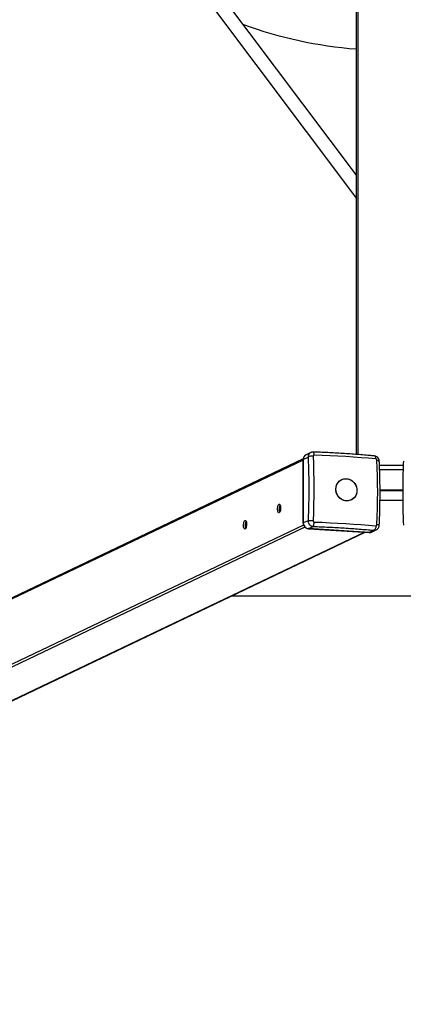
# Model space of a CAD drawing. Units: millimetres. Extents: x -4534 to 4839, y -3372 to 3230.
# Drawn here: x -393 to 46, y 43 to 1171 of the extents above; entities that cross this region are included whole.
import ezdxf

# ---------------------------------------------------------------- set-up
doc = ezdxf.new("R2010")
doc.units = ezdxf.units.MM
doc.layers.add('Opvangzone', color=7, linetype='Continuous', true_color=0x00a19a)
doc.layers.add('Toestel 2D', color=7, linetype='Continuous', lineweight=20)

# ---------------------------------------------------------------- blocks, each defined once
blk = doc.blocks.new('BG-00306-GM')
at = {"layer": 'Opvangzone', "linetype": 'Continuous', "lineweight": 25}
blk.add_line((-150.7, 511), (215.1, 511), dxfattribs=at)
at = {"layer": 'Toestel 2D', "linetype": 'Continuous', "lineweight": 25}
for p, q in [((-7.8, 673.2), (-7.8, 2598.8)), ((-5.8, 673), (-5.8, 2598.9)), ((-7.8, 992.9), (-265.5, 1336.6)), ((-278.3, 1327), (-7.8, 966.3)), ((-68.6, 666.7), (-1204.9, 124.6)), ((-68.6, 668), (-1203.9, 126.3)), ((-68.6, 667.5), (-63.1, 670)), ((-68.6, 594.6), (-68.6, 667.5)), ((-68.6, 667.5), (-68.6, 667.4)), ((-68.6, 667.4), (-68.6, 594.5)), ((-60, 675.3), (-65.4, 672.7)), ((12.9, 671.5), (12.7, 671.5)), ((45.8, 660.5), (18.6, 660.5)), ((45.6, 655.6), (18.8, 655.6)), ((45.2, 632.2), (19.3, 632.2)), ((19.3, 632), (45.2, 632)), ((19.2, 620.9), (45.2, 620.9)), ((19.3, 631.7), (45.2, 631.7)), ((45.2, 631.6), (19.3, 631.6)), ((-94.9, 614.6), (-95.6, 614.3)), ((-68.2, 592.1), (-1204.9, 49.8)), ((-66.7, 589.8), (-1203.1, 47.7)), ((-133.9, 596), (-134.5, 595.7)), ((-63.1, 597.2), (-68.6, 594.6)), ((-68.6, 594.5), (-68.6, 594.6)), ((-62.7, 588.1), (-62.8, 588)), ((-62.8, 588), (6.8, 583.6)), ((-62.7, 588.1), (-57.3, 590.6)), ((6.9, 583.7), (-62.7, 588.1)), ((9.5, 584.2), (15, 586.8)), ((1.8, 584), (-1131.6, 43.2)), ((-1130.8, 43.3), (2.3, 583.9)), ((6.9, 583.7), (6.8, 583.6)), ((12.3, 586.2), (6.9, 583.7))]:
    blk.add_line(p, q, dxfattribs=at)
at = {"layer": 'Toestel 2D', "linetype": 'Continuous', "lineweight": 25, "flags": 128}
for points in [[(-57.4, 671.2), (-57, 662.2), (-56.8, 653), (-56.6, 643.8), (-56.5, 634.5), (-56.6, 625.2), (-56.8, 615.9), (-57, 606.5), (-57.4, 597.1)], [(-57, 675.9), (-57.1, 675.9), (-57.3, 675.8)], [(-56.2, 672.4), (-56.2, 673.2), (-56.3, 674), (-56.4, 674.6), (-56.6, 675.2), (-56.7, 675.6), (-56.9, 675.8), (-57, 675.9)], [(14.6, 667.9), (6.1, 668.7), (-2.5, 669.3), (-11.2, 670), (-20, 670.6), (-28.9, 671.1), (-37.9, 671.6), (-47, 672), (-56.2, 672.4)], [(14.6, 667.9), (14.5, 668.8), (14.3, 669.5), (14.1, 670.2), (13.8, 670.7), (13.5, 671.1), (13.1, 671.4), (12.9, 671.5)], [(15.7, 592.5), (16.1, 601.9), (16.4, 611.2), (16.5, 620.6), (16.6, 629.9), (16.5, 639.2), (16.4, 648.4), (16.1, 657.5), (15.7, 666.6)], [(15.7, 666.6), (16.5, 666.5), (17.2, 666.3), (17.7, 666.1), (18.1, 665.9), (18.3, 665.7), (18.4, 665.4), (18.4, 665.4)], [(-31.3, 633.4), (-31.1, 635.4), (-30.6, 637.4), (-29.8, 639.3), (-28.7, 641), (-27.4, 642.4), (-25.8, 643.6), (-24, 644.5), (-22.2, 645.1), (-20.2, 645.3), (-18.2, 645.2), (-16.2, 644.7), (-14.3, 643.9), (-12.6, 642.8), (-11, 641.4), (-9.7, 639.8), (-8.6, 638), (-7.8, 636), (-7.3, 633.9), (-7.1, 631.8), (-7.3, 629.8), (-7.8, 627.8), (-8.6, 625.9), (-9.7, 624.2), (-11, 622.8), (-12.6, 621.6), (-14.3, 620.7), (-16.2, 620.2), (-18.2, 619.9), (-20.2, 620.1), (-22.2, 620.5), (-24, 621.3), (-25.8, 622.4), (-27.4, 623.8), (-28.7, 625.4), (-29.8, 627.3), (-30.6, 629.2), (-31.1, 631.3), (-31.3, 633.4)], [(-20.6, 620.1), (-22.6, 620.7), (-24.5, 621.6), (-26.2, 622.7), (-27.7, 624.2), (-29, 625.8), (-30, 627.7), (-30.8, 629.7), (-31.2, 631.8), (-31.3, 633.9), (-31, 635.9), (-30.5, 637.9), (-29.6, 639.7), (-28.4, 641.3), (-27, 642.7), (-25.4, 643.9), (-23.6, 644.7), (-21.7, 645.1), (-19.7, 645.3), (-17.7, 645.1), (-15.8, 644.5), (-13.9, 643.7), (-12.2, 642.5), (-10.7, 641), (-9.4, 639.4), (-8.4, 637.5), (-7.6, 635.5), (-7.2, 633.5), (-7.1, 631.4), (-7.4, 629.3), (-7.9, 627.3), (-8.8, 625.5), (-10, 623.9), (-11.4, 622.5), (-13, 621.4), (-14.8, 620.6), (-16.7, 620.1), (-18.7, 619.9), (-20.6, 620.1)], [(-96.3, 616.1), (-95.9, 616.2), (-95.4, 615.8), (-95.1, 615.1), (-94.8, 614.2), (-94.7, 613), (-94.6, 611.7), (-94.7, 610.3), (-94.9, 609), (-95.3, 607.9), (-95.7, 607), (-96.1, 606.4), (-96.6, 606.2), (-97, 606.4), (-97.4, 606.9), (-97.7, 607.7), (-97.9, 608.8), (-98, 610), (-98, 611.4), (-97.9, 612.7), (-97.6, 614), (-97.2, 615), (-96.8, 615.7), (-96.3, 616.1)], [(-135.3, 597.5), (-134.9, 597.6), (-134.4, 597.2), (-134.1, 596.5), (-133.8, 595.6), (-133.6, 594.4), (-133.6, 593.1), (-133.7, 591.7), (-133.9, 590.4), (-134.2, 589.3), (-134.6, 588.4), (-135.1, 587.8), (-135.6, 587.6), (-136, 587.7), (-136.4, 588.3), (-136.7, 589.1), (-136.9, 590.2), (-137, 591.4), (-137, 592.8), (-136.8, 594.1), (-136.6, 595.4), (-136.2, 596.4), (-135.8, 597.1), (-135.3, 597.5)], [(-56.2, 595.7), (-47, 595.4), (-37.9, 594.9), (-28.9, 594.4), (-20, 593.9), (-11.2, 593.3), (-2.5, 592.7), (6.1, 592), (14.6, 591.3)], [(14.6, 591.3), (14.5, 590.4), (14.3, 589.5), (14.1, 588.7), (13.8, 588), (13.5, 587.3), (13.1, 586.8), (12.7, 586.5), (12.3, 586.2)]]:
    blk.add_lwpolyline(points, dxfattribs=at)
at = {"layer": 'Toestel 2D', "linetype": 'Continuous', "lineweight": 25}
for centre, radius, start, end in [((32.2, 1636), 500, 250.1882, 265.4114), ((-62.8, 667.6), 5.74, 116.4728, 181.2802), ((-58.3, 660.9), 10.4, 85.0896, 118.0204), ((-84.9, 610.5), 11.3, 154.9517, 197.8154), ((-123.8, 591.9), 11.3, 154.9517, 197.8154), ((-62.1, 594.5), 6.49, 179.394, 264.5751), ((-61.1, 544.5), 52.7, 85.9901, 92.2565), ((-65.7, 595.1), 9.54, 332.2039, 3.9884), ((16.2, 585.4), 7.02, 71.391, 93.6651), ((7.2, 589.1), 5.43, 266.202, 295.4297)]:
    blk.add_arc(centre, radius, start, end, dxfattribs=at)
for points, knots in [([(-65.2, 672.8), (-65.4, 672.7), (-66, 672.5), (-66.8, 671.8), (-67.7, 670.8), (-68.3, 669.7), (-68.6, 668.5), (-68.6, 667.7), (-68.6, 667.4)], [0, 0, 0, 0, 0.090857, 0.292432, 0.478557, 0.662913, 0.842357, 1, 1, 1, 1]), ([(-59.9, 675.2), (-60.5, 675), (-61.7, 674.3), (-62.6, 672.8), (-63.1, 671.3), (-63.1, 670.5), (-63.1, 670)], [0, 0, 0, 0, 0.2820675, 0.6303599, 0.812708, 1, 1, 1, 1]), ([(-63.1, 670), (-62.9, 664.1), (-62.4, 652.2), (-62.3, 634), (-62.4, 615.7), (-62.9, 603.3), (-63.1, 597.2)], [0, 0, 0, 0, 0.249998, 0.5, 0.749998, 1, 1, 1, 1]), ([(-57, 675.9), (-57.5, 675.9), (-58.5, 675.9), (-59.4, 675.5), (-59.9, 675.3)], [0, 0, 0, 0, 0.492702, 1, 1, 1, 1]), ([(-59, 675.6), (-59.2, 675.6), (-59.5, 675.5), (-59.8, 675.3), (-59.9, 675.2)], [0, 0, 0, 0, 0.612276, 1, 1, 1, 1]), ([(-56.2, 672.4), (-56.4, 672.4), (-56.7, 672.4), (-57.1, 672.1), (-57.4, 671.7), (-57.4, 671.4), (-57.4, 671.2)], [0, 0, 0, 0, 0.250029, 0.499755, 0.749405, 1, 1, 1, 1]), ([(12.7, 671.5), (10.9, 671.6), (6.5, 672), (-0.7, 672.6), (-8.9, 673.2), (-17.2, 673.8), (-25.6, 674.4), (-34.1, 674.8), (-42.6, 675.3), (-50.3, 675.6), (-55.1, 675.8), (-57.1, 675.9)], [0, 0, 0, 0, 0.08025, 0.200578, 0.320823, 0.440966, 0.56098, 0.680828, 0.800454, 0.919774, 1, 1, 1, 1]), ([(18.4, 665.4), (18.3, 666.1), (18.1, 667.6), (16.8, 669.5), (15, 671), (13.6, 671.3), (12.9, 671.5)], [0, 0, 0, 0, 0.2456153, 0.4938863, 0.7450849, 1, 1, 1, 1]), ([(15.7, 666.6), (15.7, 666.8), (15.7, 667.1), (15.4, 667.5), (15, 667.8), (14.7, 667.9), (14.6, 667.9)], [0, 0, 0, 0, 0.250029, 0.499755, 0.749405, 1, 1, 1, 1]), ([(18.4, 592.1), (18.5, 593.5), (18.7, 597.1), (18.9, 603.2), (19.1, 610.4), (19.2, 617.9), (19.3, 625.7), (19.3, 633.7), (19.2, 641.7), (19, 649.8), (18.8, 657.8), (18.5, 662.9), (18.4, 665.4)], [0, 0, 0, 0, 0.055121, 0.146413, 0.244423, 0.34674, 0.452387, 0.560584, 0.670779, 0.78256, 0.895618, 1, 1, 1, 1]), ([(46, 665.4), (46, 665.3), (45.9, 662.4), (45.7, 656.6), (45.4, 648), (45.2, 639.3), (45.2, 630.6), (45.2, 622), (45.3, 613.4), (45.5, 605.2), (45.8, 598.1), (46, 593.8), (46, 592.1)], [0, 0, 0, 0, 0.003717, 0.123479, 0.242968, 0.36207, 0.480598, 0.598208, 0.7142, 0.826893, 0.930985, 1, 1, 1, 1]), ([(-68.6, 594.5), (-68.6, 594.5), (-68.7, 594.2), (-68.6, 593.6), (-68.4, 592.7), (-68.2, 592), (-68, 591.7)], [0, 0, 0, 0, 0.014428, 0.304293, 0.59484, 1, 1, 1, 1]), ([(-68, 591.7), (-67.8, 591.2), (-67.4, 590.6), (-66.8, 589.9), (-66.1, 589.3), (-65.3, 588.7), (-64.3, 588.3), (-63.4, 588.1), (-62.9, 588.1), (-62.8, 588.1)], [0, 0, 0, 0, 0.218566, 0.306001, 0.45126, 0.602639, 0.765804, 0.937612, 1, 1, 1, 1]), ([(-63.1, 597.2), (-63.1, 596.7), (-63.1, 595.9), (-62.6, 594.3), (-61.6, 592.6), (-60, 591.4), (-58.5, 590.8), (-57.7, 590.7), (-57.3, 590.6)], [0, 0, 0, 0, 0.130377, 0.25731, 0.499756, 0.742441, 0.869498, 1, 1, 1, 1]), ([(-57.4, 597.1), (-57.4, 596.9), (-57.4, 596.6), (-57.1, 596.1), (-56.7, 595.8), (-56.4, 595.8), (-56.2, 595.7)], [0, 0, 0, 0, 0.2500285, 0.4997546, 0.749405, 1, 1, 1, 1]), ([(-57.3, 590.6), (-51.3, 590.4), (-39.2, 589.9), (-21.6, 588.9), (-4.4, 587.7), (6.7, 586.7), (12.3, 586.2)], [0, 0, 0, 0, 0.249998, 0.5, 0.749998, 1, 1, 1, 1]), ([(12.3, 586.2), (12.7, 586.2), (13.4, 586.3), (14.3, 586.4), (14.7, 586.7), (14.8, 586.8)], [0, 0, 0, 0, 0.445288, 0.878817, 1, 1, 1, 1]), ([(14.6, 591.3), (14.7, 591.3), (15, 591.3), (15.4, 591.6), (15.7, 592), (15.7, 592.3), (15.7, 592.5)], [0, 0, 0, 0, 0.250029, 0.499755, 0.749405, 1, 1, 1, 1]), ([(14.8, 586.7), (15.4, 587), (16.4, 587.6), (17.5, 588.9), (18.2, 590.5), (18.4, 591.6), (18.4, 592.1)], [0, 0, 0, 0, 0.2601963, 0.5140955, 0.7604491, 1, 1, 1, 1]), ([(6.8, 583.7), (7, 583.7), (7.7, 583.6), (8.6, 583.8), (9.2, 584), (9.4, 584.1)], [0, 0, 0, 0, 0.2905597, 0.7486391, 1, 1, 1, 1])]:
    blk.add_open_spline(points, degree=3, knots=knots, dxfattribs=at)

msp = doc.modelspace()

# ---------------------------------------------------------------- block references
msp.add_blockref('BG-00306-GM', (0, 0))

doc.saveas('drawing.dxf')
